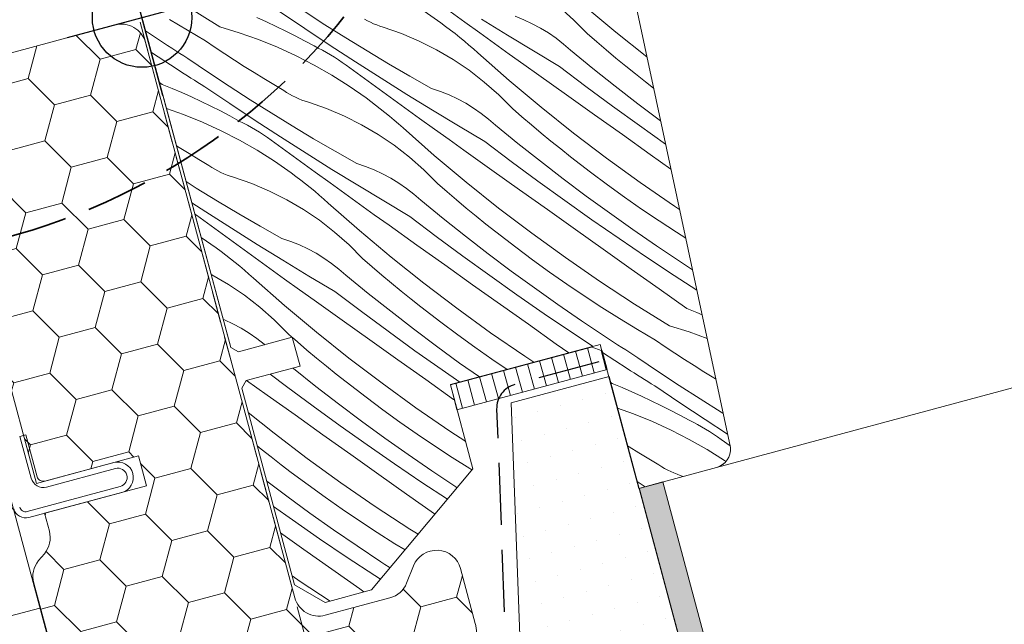
# Model space of a CAD drawing. Units: millimetres. Extents: x -2496 to 16566, y -341 to 2452.
# Drawn here: x 14969 to 15048, y 332 to 381 of the extents above; entities that cross this region are included whole.
import ezdxf

# ---------------------------------------------------------------- set-up
doc = ezdxf.new("R2010")
doc.units = ezdxf.units.MM
doc.header["$MEASUREMENT"] = 0
for name, pattern in [('Takart vonal_01', [7, 5, -2]), ('Takart vonal_02', [3.75, 2.5, -1.25]), ('Wipeout_Contour', [1000, 0, -1000])]:
    doc.linetypes.add(name, pattern=pattern)
for name, color, linetype, lineweight in [('0_Toll_száma__1', 7, 'Continuous', 5), ('0_Toll_száma__2', 7, 'Continuous', 13), ('0_Toll_száma__3', 7, 'Continuous', 15), ('0_Toll_száma__5', 7, 'Continuous', 25), ('0_Toll_száma__7', 7, 'Continuous', 35)]:
    doc.layers.add(name, color=color, linetype=linetype, lineweight=lineweight)
for name, color, linetype, lineweight, true_color in [('0_Toll_száma__21', 7, 'Continuous', 5, 0x3a3a3a), ('0_Toll_száma__58', 7, 'Continuous', 25, 0xdf0000), ('0_Toll_száma__87', 7, 'Continuous', 5, 0x6a6a6a)]:
    doc.layers.add(name, color=color, linetype=linetype, lineweight=lineweight, true_color=true_color)
doc.styles.add('ELKÉSZÜLT_STÍLUS_1', font='txt')
doc.styles.add('ELKÉSZÜLT_STÍLUS_2', font='txt')
doc.dimstyles.new('ELKÉSZÜLT_STÍLUS__10', dxfattribs={"dimtxt": 8, "dimasz": 6.65, "dimexe": 0.18, "dimexo": 0, "dimgap": 0.09, "dimtad": 1, "dimlfac": 0.001, "dimzin": 0, "dimdsep": 46, "dimtxsty": 'ELKÉSZÜLT_STÍLUS_2', "dimblk": 'ARROWHEAD_6', "dimblk1": 'ARROWHEAD_6', "dimblk2": 'ARROWHEAD_6', "dimcen": 0.09, "dimclrd": 7, "dimclre": 7, "dimclrt": 7, "dimadec": 0, "dimazin": 0, "dimtfac": 1, "dimtdec": 4, "dimtmove": 2, "dimatfit": 3, "dimfxl": 1, "dimtolj": 1, "dimtzin": 0, "dimarcsym": 0})
doc.dimstyles.new('ELKÉSZÜLT_STÍLUS__11', dxfattribs={"dimtxt": 8, "dimasz": 6.65, "dimexe": 0.18, "dimexo": 0, "dimgap": 0.09, "dimtad": 1, "dimlfac": 0.001, "dimzin": 0, "dimdsep": 46, "dimtxsty": 'ELKÉSZÜLT_STÍLUS_2', "dimblk": 'ARROWHEAD_6', "dimblk1": 'ARROWHEAD_6', "dimblk2": 'ARROWHEAD_6', "dimcen": 0.09, "dimclrd": 7, "dimclre": 7, "dimclrt": 7, "dimadec": 0, "dimazin": 0, "dimtfac": 1, "dimtdec": 4, "dimtmove": 0, "dimatfit": 3, "dimfxl": 1, "dimtolj": 1, "dimtzin": 0, "dimarcsym": 0})
doc.dimstyles.new('ELKÉSZÜLT_STÍLUS__2', dxfattribs={"dimtxt": 11.25, "dimasz": 6.65, "dimexe": 0.18, "dimexo": 0, "dimgap": 0.09, "dimtad": 1, "dimlfac": 0.001, "dimzin": 0, "dimdsep": 46, "dimtxsty": 'ELKÉSZÜLT_STÍLUS_1', "dimblk": 'ARROWHEAD_6', "dimblk1": 'ARROWHEAD_6', "dimblk2": 'ARROWHEAD_6', "dimcen": 0.09, "dimclrd": 7, "dimclre": 7, "dimclrt": 7, "dimadec": 0, "dimazin": 0, "dimtfac": 1, "dimtdec": 4, "dimtmove": 2, "dimatfit": 3, "dimfxl": 1, "dimtolj": 1, "dimtzin": 0, "dimarcsym": 0})
doc.dimstyles.new('ELKÉSZÜLT_STÍLUS__3', dxfattribs={"dimtxt": 11.25, "dimasz": 6.65, "dimexe": 0.18, "dimexo": 0, "dimgap": 0.09, "dimtad": 1, "dimlfac": 0.001, "dimzin": 0, "dimdsep": 46, "dimtxsty": 'ELKÉSZÜLT_STÍLUS_1', "dimblk": 'ARROWHEAD_6', "dimblk1": 'ARROWHEAD_6', "dimblk2": 'ARROWHEAD_6', "dimcen": 0.09, "dimclrd": 7, "dimclre": 7, "dimclrt": 7, "dimadec": 0, "dimazin": 0, "dimtfac": 1, "dimtdec": 4, "dimtmove": 0, "dimatfit": 3, "dimfxl": 1, "dimtolj": 1, "dimtzin": 0, "dimarcsym": 0})

# ---------------------------------------------------------------- blocks, each defined once
blk = doc.blocks.new('*X10')
at = {"layer": '0_Toll_száma__87', "linetype": 'Continuous'}
for p, q in [((14985.242, 380.27), (14982.4, 382.037)), ((14992.092, 380.12), (14990.066, 381.485)), ((14993.717, 380.434), (14992.037, 381.52)), ((15001.702, 381.523), (15003.054, 380.583)), ((15004.997, 380.637), (15003.813, 381.496)), ((15013.746, 380.83), (15012.583, 381.859)), ((15017.147, 379.841), (15014.582, 381.991)), ((14982.642, 379.982), (14981.2, 380.865)), ((14988.223, 381.008), (14989.008, 380.658)), ((14989.008, 380.658), (14989.786, 380.295)), ((14997.139, 380.752), (14996.895, 380.883)), ((14997.386, 380.629), (14997.139, 380.752)), ((14997.638, 380.515), (14997.386, 380.629)), ((15006.182, 379.78), (15004.997, 380.637)), ((15008.418, 379.586), (15006.337, 380.867)), ((15009.74, 380.831), (15009.043, 381.109)), ((15010.421, 380.513), (15009.74, 380.831)), ((15014.839, 379.728), (15013.746, 380.83)), ((14980.076, 379.396), (14979.276, 379.931)), ((14984.096, 379.121), (14982.642, 379.982)), ((14985.242, 380.27), (14986.816, 379.787)), ((14989.786, 380.295), (14990.559, 379.92)), ((14990.559, 379.92), (14991.325, 379.532)), ((14994.13, 378.771), (14992.092, 380.12)), ((14995.41, 379.367), (14993.717, 380.434)), ((14997.894, 380.41), (14997.638, 380.515)), ((14998.153, 380.314), (14997.894, 380.41)), ((14998.416, 380.228), (14998.153, 380.314)), ((14999.882, 379.719), (14998.416, 380.228)), ((15003.441, 380.297), (15003.054, 380.583)), ((15003.824, 380.006), (15003.441, 380.297)), ((15004.204, 379.711), (15003.824, 380.006)), ((15011.082, 380.158), (15010.421, 380.513)), ((15011.722, 379.766), (15011.082, 380.158)), ((15019.654, 377.838), (15017.147, 379.841)), ((14980.401, 379.182), (14980.076, 379.396)), ((14980.726, 378.97), (14980.401, 379.182)), ((14984.871, 378.602), (14984.096, 379.121)), ((14986.816, 379.787), (14988.367, 379.235)), ((14988.367, 379.235), (14989.893, 378.615)), ((14991.325, 379.532), (14992.085, 379.132)), ((14992.085, 379.132), (14992.839, 378.719)), ((14997.115, 378.321), (14995.41, 379.367)), ((15001.313, 379.115), (14999.882, 379.719)), ((15002.701, 378.42), (15001.313, 379.115)), ((15004.579, 379.41), (15004.204, 379.711)), ((15004.951, 379.105), (15004.579, 379.41)), ((15005.319, 378.795), (15004.951, 379.105)), ((15007.369, 378.925), (15006.182, 379.78)), ((15010.51, 378.323), (15008.418, 379.586)), ((15012.339, 379.338), (15011.722, 379.766)), ((15012.931, 378.875), (15012.339, 379.338)), ((15015.606, 379.062), (15014.839, 379.728)), ((15016.379, 378.403), (15015.606, 379.062)), ((14981.052, 378.758), (14980.726, 378.97)), ((14981.379, 378.547), (14981.052, 378.758)), ((14981.705, 378.337), (14981.379, 378.547)), ((14982.033, 378.127), (14981.705, 378.337)), ((14985.65, 378.089), (14984.871, 378.602)), ((14989.893, 378.615), (14991.389, 377.929)), ((14993.177, 378.553), (14992.839, 378.719)), ((14993.511, 378.379), (14993.177, 378.553)), ((14993.841, 378.198), (14993.511, 378.379)), ((14996.179, 377.439), (14994.13, 378.771)), ((14998.832, 377.295), (14997.115, 378.321)), ((15004.042, 377.637), (15002.701, 378.42)), ((15005.682, 378.48), (15005.319, 378.795)), ((15006.042, 378.16), (15005.682, 378.48)), ((15008.557, 378.072), (15007.369, 378.925)), ((15012.612, 377.076), (15010.51, 378.323)), ((15013.495, 378.38), (15012.931, 378.875)), ((15015.287, 376.918), (15013.495, 378.38)), ((15017.158, 377.751), (15016.379, 378.403)), ((14981.823, 376.842), (14979.746, 378.183)), ((14982.361, 377.918), (14982.033, 378.127)), ((14982.689, 377.71), (14982.361, 377.918)), ((14984.343, 376.584), (14982.689, 377.71)), ((14986.432, 377.582), (14985.65, 378.089)), ((14987.218, 377.08), (14986.432, 377.582)), ((14991.389, 377.929), (14992.853, 377.176)), ((14994.167, 378.009), (14993.841, 378.198)), ((14994.488, 377.812), (14994.167, 378.009)), ((14994.804, 377.608), (14994.488, 377.812)), ((14995.116, 377.396), (14994.804, 377.608)), ((15005.328, 376.768), (15004.042, 377.637)), ((15008.555, 375.95), (15006.042, 378.16)), ((15009.746, 377.22), (15008.557, 378.072)), ((15017.942, 377.106), (15017.158, 377.751)), ((14982.099, 376.666), (14981.823, 376.842)), ((14982.375, 376.49), (14982.099, 376.666)), ((14988.007, 376.584), (14987.218, 377.08)), ((14992.853, 377.176), (14994.283, 376.36)), ((14995.422, 377.177), (14995.116, 377.396)), ((14996.603, 376.315), (14995.422, 377.177)), ((14998.239, 376.124), (14996.179, 377.439)), ((15000.562, 376.29), (14998.832, 377.295)), ((15006.555, 375.817), (15005.328, 376.768)), ((15010.937, 376.371), (15009.746, 377.22)), ((15014.742, 375.465), (15012.612, 377.076)), ((15017.1, 375.48), (15015.287, 376.918)), ((15018.732, 376.468), (15017.942, 377.106)), ((14982.652, 376.315), (14982.375, 376.49)), ((14982.929, 376.14), (14982.652, 376.315)), ((14983.206, 375.965), (14982.929, 376.14)), ((14983.483, 375.791), (14983.206, 375.965)), ((14986.01, 375.478), (14984.343, 376.584)), ((14988.8, 376.093), (14988.007, 376.584)), ((14989.596, 375.608), (14988.8, 376.093)), ((14994.283, 376.36), (14995.675, 375.481)), ((14997.786, 375.454), (14996.603, 376.315)), ((15000.309, 374.825), (14998.239, 376.124)), ((15002.303, 375.305), (15000.562, 376.29)), ((15011.12, 373.799), (15008.555, 375.95)), ((15013.181, 374.774), (15010.937, 376.371)), ((15019.529, 375.837), (15018.732, 376.468)), ((14980.611, 375.627), (14980.392, 375.781)), ((14980.611, 375.627), (14981.406, 375.303)), ((14981.406, 375.303), (14982.196, 374.966)), ((14983.76, 375.617), (14983.483, 375.791)), ((14984.038, 375.443), (14983.76, 375.617)), ((14986.065, 374.078), (14984.038, 375.443)), ((14987.69, 374.392), (14986.01, 375.478)), ((14990.396, 375.128), (14989.596, 375.608)), ((14990.629, 374.98), (14990.396, 375.128)), ((14995.675, 375.481), (14997.027, 374.541)), ((14998.97, 374.595), (14997.786, 375.454)), ((15003.015, 375.067), (15002.303, 375.305)), ((15003.713, 374.789), (15003.015, 375.067)), ((15007.718, 374.788), (15006.555, 375.817)), ((15016.889, 373.876), (15014.742, 375.465)), ((15018.931, 374.068), (15017.1, 375.48)), ((15020.191, 375.322), (15019.529, 375.837)), ((14982.196, 374.966), (14982.98, 374.616)), ((14982.98, 374.616), (14983.759, 374.253)), ((14989.382, 373.325), (14987.69, 374.392)), ((14990.868, 374.841), (14990.629, 374.98)), ((14991.111, 374.71), (14990.868, 374.841)), ((14991.359, 374.587), (14991.111, 374.71)), ((14991.611, 374.473), (14991.359, 374.587)), ((14991.867, 374.368), (14991.611, 374.473)), ((14992.126, 374.272), (14991.867, 374.368)), ((14992.388, 374.186), (14992.126, 374.272)), ((14997.414, 374.255), (14997.027, 374.541)), ((15000.155, 373.738), (14998.97, 374.595)), ((15002.391, 373.544), (15000.309, 374.825)), ((15004.393, 374.471), (15003.713, 374.789)), ((15005.055, 374.116), (15004.393, 374.471)), ((15008.812, 373.686), (15007.718, 374.788)), ((15015.425, 373.177), (15013.181, 374.774)), ((14980.956, 373.686), (14982.34, 373.193)), ((14983.759, 374.253), (14984.532, 373.878)), ((14984.532, 373.878), (14985.298, 373.49)), ((14985.298, 373.49), (14986.058, 373.09)), ((14988.103, 372.729), (14986.065, 374.078)), ((14993.855, 373.677), (14992.388, 374.186)), ((14995.286, 373.073), (14993.855, 373.677)), ((14997.797, 373.964), (14997.414, 374.255)), ((14998.176, 373.669), (14997.797, 373.964)), ((14998.552, 373.368), (14998.176, 373.669)), ((15001.342, 372.883), (15000.155, 373.738)), ((15004.482, 372.281), (15002.391, 373.544)), ((15005.695, 373.724), (15005.055, 374.116)), ((15006.312, 373.296), (15005.695, 373.724)), ((15009.579, 373.02), (15008.812, 373.686)), ((15013.735, 371.709), (15011.12, 373.799)), ((15019.053, 372.311), (15016.889, 373.876)), ((15020.751, 372.703), (15018.931, 374.068)), ((14982.34, 373.193), (14983.865, 372.573)), ((14986.058, 373.09), (14986.811, 372.677)), ((14990.152, 371.397), (14988.103, 372.729)), ((14991.087, 372.279), (14989.382, 373.325)), ((14996.674, 372.378), (14995.286, 373.073)), ((14998.923, 373.063), (14998.552, 373.368)), ((14999.291, 372.753), (14998.923, 373.063)), ((14999.655, 372.438), (14999.291, 372.753)), ((15002.53, 372.03), (15001.342, 372.883)), ((15006.903, 372.833), (15006.312, 373.296)), ((15007.467, 372.338), (15006.903, 372.833)), ((15010.351, 372.361), (15009.579, 373.02)), ((15017.67, 371.582), (15015.425, 373.177)), ((14983.865, 372.573), (14985.361, 371.887)), ((14987.149, 372.511), (14986.811, 372.677)), ((14987.483, 372.337), (14987.149, 372.511)), ((14987.813, 372.156), (14987.483, 372.337)), ((14988.139, 371.967), (14987.813, 372.156)), ((14988.46, 371.77), (14988.139, 371.967)), ((14992.805, 371.253), (14991.087, 372.279)), ((14998.014, 371.595), (14996.674, 372.378)), ((15000.014, 372.118), (14999.655, 372.438)), ((15002.528, 369.908), (15000.014, 372.118)), ((15003.719, 371.178), (15002.53, 372.03)), ((15006.584, 371.034), (15004.482, 372.281)), ((15009.26, 370.876), (15007.467, 372.338)), ((15011.13, 371.709), (15010.351, 372.361)), ((15021.152, 370.826), (15019.053, 372.311)), ((14985.361, 371.887), (14986.826, 371.134)), ((14986.826, 371.134), (14988.255, 370.318)), ((14988.777, 371.566), (14988.46, 371.77)), ((14989.088, 371.354), (14988.777, 371.566)), ((14989.395, 371.135), (14989.088, 371.354)), ((14990.576, 370.273), (14989.395, 371.135)), ((14992.211, 370.082), (14990.152, 371.397)), ((14994.534, 370.248), (14992.805, 371.253)), ((14999.301, 370.726), (14998.014, 371.595)), ((15004.91, 370.329), (15003.719, 371.178)), ((15011.915, 371.064), (15011.13, 371.709)), ((15016.398, 369.682), (15013.735, 371.709)), ((15019.915, 369.987), (15017.67, 371.582)), ((14981.98, 370.542), (14981.766, 370.676)), ((14982.772, 370.051), (14981.98, 370.542)), ((14988.255, 370.318), (14989.648, 369.439)), ((15000.528, 369.775), (14999.301, 370.726)), ((15007.153, 368.732), (15004.91, 370.329)), ((15008.715, 369.423), (15006.584, 371.034)), ((15011.072, 369.438), (15009.26, 370.876)), ((15012.705, 370.426), (15011.915, 371.064)), ((15013.501, 369.795), (15012.705, 370.426)), ((14983.569, 369.566), (14982.772, 370.051)), ((14984.368, 369.086), (14983.569, 369.566)), ((14991.758, 369.412), (14990.576, 370.273)), ((14994.282, 368.783), (14992.211, 370.082)), ((14996.276, 369.263), (14994.534, 370.248)), ((15001.691, 368.746), (15000.528, 369.775)), ((15005.092, 367.757), (15002.528, 369.908)), ((15014.303, 369.172), (15013.501, 369.795)), ((15019.109, 367.718), (15016.398, 369.682)), ((15021.584, 368.802), (15019.915, 369.987)), ((14984.602, 368.938), (14984.368, 369.086)), ((14984.84, 368.799), (14984.602, 368.938)), ((14985.084, 368.668), (14984.84, 368.799)), ((14989.648, 369.439), (14990.999, 368.499)), ((14992.942, 368.553), (14991.758, 369.412)), ((14996.363, 367.502), (14994.282, 368.783)), ((14996.988, 369.025), (14996.276, 369.263)), ((14997.685, 368.747), (14996.988, 369.025)), ((14998.366, 368.429), (14997.685, 368.747)), ((15002.784, 367.644), (15001.691, 368.746)), ((15009.398, 367.135), (15007.153, 368.732)), ((15010.862, 367.834), (15008.715, 369.423)), ((15012.904, 368.026), (15011.072, 369.438)), ((15015.11, 368.556), (15014.303, 369.172)), ((14985.331, 368.545), (14985.084, 368.668)), ((14985.583, 368.431), (14985.331, 368.545)), ((14985.839, 368.326), (14985.583, 368.431)), ((14986.098, 368.23), (14985.839, 368.326)), ((14986.361, 368.144), (14986.098, 368.23)), ((14987.828, 367.635), (14986.361, 368.144)), ((14991.386, 368.213), (14990.999, 368.499)), ((14991.769, 367.922), (14991.386, 368.213)), ((14994.128, 367.696), (14992.942, 368.553)), ((14999.027, 368.074), (14998.366, 368.429)), ((14999.667, 367.682), (14999.027, 368.074)), ((15014.754, 366.638), (15012.904, 368.026)), ((15016.466, 367.546), (15015.11, 368.556)), ((14983.355, 367.283), (14982.541, 367.796)), ((14985.06, 366.237), (14983.355, 367.283)), ((14989.258, 367.031), (14987.828, 367.635)), ((14992.149, 367.627), (14991.769, 367.922)), ((14992.524, 367.326), (14992.149, 367.627)), ((14992.896, 367.021), (14992.524, 367.326)), ((14995.314, 366.841), (14994.128, 367.696)), ((14998.455, 366.239), (14996.363, 367.502)), ((15000.284, 367.254), (14999.667, 367.682)), ((15000.876, 366.791), (15000.284, 367.254)), ((15003.551, 366.978), (15002.784, 367.644)), ((15007.707, 365.667), (15005.092, 367.757)), ((15013.026, 366.269), (15010.862, 367.834)), ((15017.837, 366.558), (15016.466, 367.546)), ((15021.865, 365.818), (15019.109, 367.718)), ((14990.646, 366.336), (14989.258, 367.031)), ((14993.264, 366.711), (14992.896, 367.021)), ((14993.627, 366.396), (14993.264, 366.711)), ((14993.987, 366.076), (14993.627, 366.396)), ((14996.502, 365.988), (14995.314, 366.841)), ((15001.44, 366.296), (15000.876, 366.791)), ((15004.324, 366.319), (15003.551, 366.978)), ((15011.643, 365.54), (15009.398, 367.135)), ((15016.624, 365.275), (15014.754, 366.638)), ((15019.223, 365.59), (15017.837, 366.558)), ((14984.124, 365.355), (14983.001, 366.085)), ((14986.777, 365.211), (14985.06, 366.237)), ((14991.987, 365.553), (14990.646, 366.336)), ((14993.273, 364.684), (14991.987, 365.553)), ((14996.5, 363.866), (14993.987, 366.076)), ((14997.692, 365.136), (14996.502, 365.988)), ((15000.557, 364.992), (14998.455, 366.239)), ((15003.232, 364.834), (15001.44, 366.296)), ((15005.103, 365.667), (15004.324, 366.319)), ((15005.887, 365.022), (15005.103, 365.667)), ((15010.371, 363.64), (15007.707, 365.667)), ((15015.206, 364.726), (15013.026, 366.269)), ((15020.623, 364.642), (15019.223, 365.59)), ((15022.28, 365.546), (15021.865, 365.818)), ((14983.367, 365.093), (14983.244, 365.181)), ((14984.548, 364.231), (14983.367, 365.093)), ((14986.184, 364.04), (14984.124, 365.355)), ((14988.507, 364.206), (14986.777, 365.211)), ((14998.882, 364.287), (14997.692, 365.136)), ((15002.687, 363.381), (15000.557, 364.992)), ((15005.045, 363.396), (15003.232, 364.834)), ((15006.678, 364.384), (15005.887, 365.022)), ((15013.888, 363.945), (15011.643, 365.54)), ((15018.512, 363.938), (15016.624, 365.275)), ((14985.731, 363.37), (14984.548, 364.231)), ((14988.254, 362.741), (14986.184, 364.04)), ((14990.248, 363.221), (14988.507, 364.206)), ((14994.5, 363.733), (14993.273, 364.684)), ((15001.126, 362.69), (14998.882, 364.287)), ((15007.474, 363.753), (15006.678, 364.384)), ((15017.403, 363.206), (15015.206, 364.726)), ((15022.037, 363.716), (15020.623, 364.642)), ((14983.749, 363.307), (14984.972, 362.457)), ((14986.915, 362.511), (14985.731, 363.37)), ((14990.96, 362.983), (14990.248, 363.221)), ((14995.663, 362.704), (14994.5, 363.733)), ((14999.065, 361.715), (14996.5, 363.866)), ((15004.834, 361.792), (15002.687, 363.381)), ((15006.876, 361.984), (15005.045, 363.396)), ((15008.275, 363.13), (15007.474, 363.753)), ((15013.081, 361.676), (15010.371, 363.64)), ((15016.134, 362.351), (15013.888, 363.945)), ((15019.615, 361.71), (15017.403, 363.206)), ((15020.418, 362.627), (15018.512, 363.938)), ((15022.77, 363.252), (15022.037, 363.716)), ((14985.359, 362.171), (14984.972, 362.457)), ((14988.1, 361.654), (14986.915, 362.511)), ((14990.336, 361.46), (14988.254, 362.741)), ((14991.658, 362.705), (14990.96, 362.983)), ((14992.338, 362.387), (14991.658, 362.705)), ((14993, 362.032), (14992.338, 362.387)), ((14996.757, 361.602), (14995.663, 362.704)), ((15003.37, 361.093), (15001.126, 362.69)), ((15009.083, 362.514), (15008.275, 363.13)), ((15010.439, 361.504), (15009.083, 362.514)), ((15022.341, 361.342), (15020.418, 362.627)), ((14985.742, 361.88), (14985.359, 362.171)), ((14986.121, 361.585), (14985.742, 361.88)), ((14989.287, 360.799), (14988.1, 361.654)), ((14993.64, 361.64), (14993, 362.032)), ((14994.257, 361.212), (14993.64, 361.64)), ((14997.524, 360.936), (14996.757, 361.602)), ((15001.68, 359.625), (14999.065, 361.715)), ((15006.998, 360.227), (15004.834, 361.792)), ((15008.727, 360.596), (15006.876, 361.984)), ((15015.837, 359.776), (15013.081, 361.676)), ((15018.381, 360.757), (15016.134, 362.351)), ((15021.844, 360.237), (15019.615, 361.71)), ((14986.497, 361.284), (14986.121, 361.585)), ((14986.868, 360.979), (14986.497, 361.284)), ((14987.236, 360.669), (14986.868, 360.979)), ((14990.475, 359.946), (14989.287, 360.799)), ((14992.427, 360.197), (14990.336, 361.46)), ((14994.848, 360.75), (14994.257, 361.212)), ((14998.296, 360.277), (14997.524, 360.936)), ((15005.615, 359.498), (15003.37, 361.093)), ((15011.81, 360.516), (15010.439, 361.504)), ((15022.666, 361.129), (15022.341, 361.342)), ((15022.991, 360.916), (15022.666, 361.129)), ((15023.317, 360.705), (15022.991, 360.916)), ((14984.619, 360.294), (14984.55, 360.329)), ((14985.959, 359.511), (14984.619, 360.294)), ((14987.6, 360.354), (14987.236, 360.669)), ((14987.959, 360.034), (14987.6, 360.354)), ((14990.473, 357.824), (14987.959, 360.034)), ((14994.529, 358.95), (14992.427, 360.197)), ((14995.412, 360.254), (14994.848, 360.75)), ((14997.205, 358.792), (14995.412, 360.254)), ((14999.075, 359.625), (14998.296, 360.277)), ((15009.179, 358.684), (15006.998, 360.227)), ((15010.596, 359.233), (15008.727, 360.596)), ((15013.196, 359.548), (15011.81, 360.516)), ((15020.628, 359.165), (15018.381, 360.757)), ((15023.666, 359.061), (15021.844, 360.237)), ((14987.246, 358.642), (14985.959, 359.511)), ((14991.664, 359.094), (14990.475, 359.946)), ((14999.86, 358.98), (14999.075, 359.625)), ((15004.343, 357.598), (15001.68, 359.625)), ((15007.861, 357.903), (15005.615, 359.498)), ((15012.484, 357.896), (15010.596, 359.233)), ((15014.596, 358.6), (15013.196, 359.548)), ((15018.637, 357.942), (15015.837, 359.776)), ((14988.473, 357.691), (14987.246, 358.642)), ((14992.855, 358.245), (14991.664, 359.094)), ((14996.66, 357.339), (14994.529, 358.95)), ((14999.017, 357.354), (14997.205, 358.792)), ((15000.65, 358.342), (14999.86, 358.98)), ((15011.375, 357.165), (15009.179, 358.684)), ((15016.01, 357.674), (15014.596, 358.6)), ((15022.875, 357.573), (15020.628, 359.165)), ((14989.636, 356.662), (14988.473, 357.691)), ((14993.037, 355.673), (14990.473, 357.824)), ((14995.098, 356.648), (14992.855, 358.245)), ((15001.446, 357.711), (15000.65, 358.342)), ((15002.248, 357.088), (15001.446, 357.711)), ((15010.107, 356.309), (15007.861, 357.903)), ((15014.39, 356.585), (15012.484, 357.896)), ((15017.438, 356.77), (15016.01, 357.674)), ((15021.48, 356.174), (15018.637, 357.942)), ((14998.807, 355.75), (14996.66, 357.339)), ((15000.849, 355.942), (14999.017, 357.354)), ((15003.055, 356.472), (15002.248, 357.088)), ((15007.054, 355.634), (15004.343, 357.598)), ((15013.588, 355.668), (15011.375, 357.165)), ((15022.875, 357.573), (15023.671, 357.249)), ((15023.671, 357.249), (15024.091, 357.07)), ((14985.63, 356.663), (14985.525, 356.704)), ((14986.311, 356.345), (14985.63, 356.663)), ((14986.972, 355.99), (14986.311, 356.345)), ((14990.729, 355.56), (14989.636, 356.662)), ((14997.343, 355.051), (14995.098, 356.648)), ((15004.411, 355.462), (15003.055, 356.472)), ((15012.353, 354.715), (15010.107, 356.309)), ((15016.314, 355.3), (15014.39, 356.585)), ((15018.879, 355.887), (15017.438, 356.77)), ((15021.48, 356.174), (15023.054, 355.692)), ((14987.612, 355.598), (14986.972, 355.99)), ((14988.229, 355.17), (14987.612, 355.598)), ((14991.077, 355.258), (14990.729, 355.56)), ((14995.652, 353.583), (14993.037, 355.673)), ((15000.971, 354.185), (14998.807, 355.75)), ((15002.7, 354.554), (15000.849, 355.942)), ((15005.782, 354.474), (15004.411, 355.462)), ((15009.81, 353.734), (15007.054, 355.634)), ((15015.311, 354.53), (15013.588, 355.668)), ((15016.638, 355.087), (15016.314, 355.3)), ((15020.334, 355.025), (15018.879, 355.887)), ((15023.054, 355.692), (15024.495, 355.179)), ((14988.821, 354.708), (14988.229, 355.17)), ((14988.87, 354.664), (14988.821, 354.708)), ((14991.496, 354.894), (14991.097, 355.24)), ((14992.269, 354.235), (14991.496, 354.894)), ((14999.588, 353.456), (14997.343, 355.051)), ((15004.569, 353.191), (15002.7, 354.554)), ((15007.168, 353.506), (15005.782, 354.474)), ((15013.357, 354.004), (15012.353, 354.715)), ((15016.964, 354.874), (15016.638, 355.087)), ((15017.29, 354.663), (15016.964, 354.874)), ((15017.616, 354.452), (15017.29, 354.663)), ((15017.943, 354.241), (15017.616, 354.452)), ((15021.109, 354.507), (15020.334, 355.025)), ((15021.887, 353.994), (15021.109, 354.507)), ((14993.048, 353.583), (14992.269, 354.235)), ((15003.151, 352.642), (15000.971, 354.185)), ((15010.551, 353.249), (15009.81, 353.734)), ((15018.06, 352.746), (15016.069, 354.032)), ((15018.27, 354.032), (15017.943, 354.241)), ((15018.598, 353.823), (15018.27, 354.032)), ((15018.926, 353.615), (15018.598, 353.823)), ((15022.669, 353.487), (15021.887, 353.994)), ((14993.832, 352.938), (14993.048, 353.583)), ((14994.623, 352.3), (14993.832, 352.938)), ((14998.316, 351.556), (14995.652, 353.583)), ((15001.833, 351.861), (14999.588, 353.456)), ((15006.157, 352.067), (15004.569, 353.191)), ((15008.402, 352.671), (15007.168, 353.506)), ((15020.58, 352.489), (15018.926, 353.615)), ((15023.455, 352.985), (15022.669, 353.487)), ((15024.245, 352.488), (15023.455, 352.985)), ((14990.632, 351.297), (14989.31, 352.297)), ((14991.177, 352.75), (14991.132, 352.787)), ((14992.99, 351.312), (14991.177, 352.75)), ((14995.419, 351.669), (14994.623, 352.3)), ((15004.592, 351.645), (15003.151, 352.642)), ((15018.336, 352.57), (15018.06, 352.746)), ((15018.612, 352.395), (15018.336, 352.57)), ((15018.889, 352.219), (15018.612, 352.395)), ((15019.166, 352.044), (15018.889, 352.219)), ((15022.247, 351.383), (15020.58, 352.489)), ((15025.037, 351.998), (15024.245, 352.488)), ((14989.071, 350.606), (14987.413, 351.786)), ((14992.779, 349.708), (14990.632, 351.297)), ((14994.821, 349.9), (14992.99, 351.312)), ((14996.221, 351.046), (14995.419, 351.669)), ((15001.026, 349.592), (14998.316, 351.556)), ((15004.079, 350.267), (15001.833, 351.861)), ((15016.848, 351.531), (15016.717, 351.624)), ((15016.848, 351.531), (15017.643, 351.207)), ((15019.443, 351.87), (15019.166, 352.044)), ((15019.72, 351.695), (15019.443, 351.87)), ((15019.998, 351.521), (15019.72, 351.695)), ((15020.276, 351.348), (15019.998, 351.521)), ((15022.302, 349.982), (15020.276, 351.348)), ((15023.927, 350.296), (15022.247, 351.383)), ((15025.195, 351.901), (15025.037, 351.998)), ((14991.315, 349.009), (14989.071, 350.606)), ((14997.028, 350.43), (14996.221, 351.046)), ((15017.643, 351.207), (15018.433, 350.87)), ((15018.433, 350.87), (15019.218, 350.52)), ((15019.218, 350.52), (15019.996, 350.158)), ((14994.943, 348.143), (14992.779, 349.708)), ((14996.672, 348.512), (14994.821, 349.9)), ((14998.384, 349.42), (14997.028, 350.43)), ((15004.151, 350.216), (15004.079, 350.267)), ((15019.996, 350.158), (15020.769, 349.782)), ((15020.769, 349.782), (15021.535, 349.395)), ((15024.34, 348.633), (15022.302, 349.982)), ((15025.62, 349.23), (15023.927, 350.296)), ((14989.625, 347.541), (14987.543, 349.204)), ((14993.56, 347.414), (14991.315, 349.009)), ((14999.755, 348.432), (14998.384, 349.42)), ((15003.782, 347.692), (15001.026, 349.592)), ((15017.272, 349.562), (15018.577, 349.098)), ((15018.577, 349.098), (15020.103, 348.478)), ((15021.535, 349.395), (15022.295, 348.994)), ((15022.295, 348.994), (15023.049, 348.582)), ((15025.788, 349.127), (15025.62, 349.23)), ((14997.124, 346.6), (14994.943, 348.143)), ((14998.541, 347.149), (14996.672, 348.512)), ((15001.141, 347.464), (14999.755, 348.432)), ((15020.103, 348.478), (15021.599, 347.791)), ((15023.387, 348.416), (15023.049, 348.582)), ((15023.721, 348.242), (15023.387, 348.416)), ((15024.051, 348.061), (15023.721, 348.242)), ((15026.144, 347.461), (15024.34, 348.633)), ((14992.288, 345.514), (14989.625, 347.541)), ((14995.806, 345.819), (14993.56, 347.414)), ((15002.541, 346.516), (15001.141, 347.464)), ((15005.055, 346.859), (15003.782, 347.692)), ((15021.599, 347.791), (15023.063, 347.039)), ((15024.377, 347.871), (15024.051, 348.061)), ((15024.698, 347.675), (15024.377, 347.871)), ((15025.014, 347.471), (15024.698, 347.675)), ((15025.326, 347.259), (15025.014, 347.471)), ((14988.595, 346.258), (14988.265, 346.525)), ((14999.321, 345.081), (14997.124, 346.6)), ((15000.429, 345.812), (14998.541, 347.149)), ((15018.217, 346.446), (15018.088, 346.527)), ((15023.063, 347.039), (15024.493, 346.222)), ((15025.632, 347.04), (15025.326, 347.259)), ((15026.345, 346.519), (15025.632, 347.04)), ((14989.391, 345.627), (14988.595, 346.258)), ((14998.052, 344.225), (14995.806, 345.819)), ((15002.335, 344.501), (15000.429, 345.812)), ((15003.955, 345.59), (15002.541, 346.516)), ((15019.01, 345.956), (15018.217, 346.446)), ((15019.806, 345.471), (15019.01, 345.956)), ((15024.493, 346.222), (15025.885, 345.343)), ((14990.193, 345.004), (14989.391, 345.627)), ((14991, 344.388), (14990.193, 345.004)), ((14994.999, 343.55), (14992.288, 345.514)), ((15001.533, 343.584), (14999.321, 345.081)), ((15005.383, 344.686), (15003.955, 345.59)), ((15020.606, 344.991), (15019.806, 345.471)), ((15020.839, 344.843), (15020.606, 344.991)), ((15025.885, 345.343), (15025.97, 345.284)), ((14992.356, 343.379), (14991, 344.388)), ((15000.298, 342.631), (14998.052, 344.225)), ((15004.259, 343.216), (15002.335, 344.501)), ((15005.558, 344.579), (15005.383, 344.686)), ((15021.078, 344.703), (15020.839, 344.843)), ((15021.321, 344.572), (15021.078, 344.703)), ((15021.569, 344.45), (15021.321, 344.572)), ((15021.821, 344.336), (15021.569, 344.45)), ((15022.076, 344.231), (15021.821, 344.336)), ((15022.336, 344.135), (15022.076, 344.231)), ((14990.645, 342.47), (14989.03, 343.681)), ((14993.727, 342.39), (14992.356, 343.379)), ((14997.755, 341.65), (14994.999, 343.55)), ((15003.588, 342.226), (15001.533, 343.584)), ((15019.518, 343.235), (15018.863, 343.647)), ((15022.573, 344.057), (15022.336, 344.135)), ((15002.545, 341.039), (15000.298, 342.631)), ((15004.361, 343.149), (15004.259, 343.216)), ((14992.514, 341.107), (14990.645, 342.47)), ((14995.113, 341.422), (14993.727, 342.39)), ((14991.096, 340.558), (14989.582, 341.63)), ((14994.402, 339.77), (14992.514, 341.107)), ((14996.513, 340.474), (14995.113, 341.422)), ((15000.555, 339.816), (14997.755, 341.65)), ((15002.576, 341.018), (15002.545, 341.039)), ((14993.293, 339.039), (14991.096, 340.558)), ((14997.927, 339.549), (14996.513, 340.474)), ((14992.024, 338.183), (14990.152, 339.512)), ((14996.308, 338.459), (14994.402, 339.77)), ((14999.355, 338.644), (14997.927, 339.549)), ((15001.222, 339.401), (15000.555, 339.816)), ((14995.506, 337.542), (14993.293, 339.039)), ((15000.17, 338.145), (14999.355, 338.644)), ((14994.271, 336.589), (14992.024, 338.183)), ((14998.231, 337.174), (14996.308, 338.459)), ((14997.734, 336.069), (14995.506, 337.542)), ((14998.556, 336.961), (14998.231, 337.174)), ((14996.518, 334.997), (14994.271, 336.589)), ((14998.881, 336.749), (14998.556, 336.961)), ((14998.959, 336.698), (14998.881, 336.749)), ((14991.727, 335.608), (14991.082, 336.052)), ((14994.144, 334.025), (14991.727, 335.608)), ((14998.187, 335.777), (14997.734, 336.069)), ((14996.859, 334.756), (14996.518, 334.997))]:
    blk.add_line(p, q, dxfattribs=at)
blk = doc.blocks.new('Kitöltés_5_1', base_point=(0, 0))
at = {"layer": '0_Toll_száma__87', "color": 7, "linetype": 'Continuous', "lineweight": 13}
for p, q in [((14974.041, 399.384), (14986.133, 354.445)), ((15026.37, 346.402), (15018.645, 382.559)), ((14986.746, 354.092), (14991.091, 355.262)), ((14991.091, 355.262), (14991.715, 352.944)), ((15003.822, 351.438), (15015.893, 354.686)), ((15015.893, 354.686), (15019.011, 343.098)), ((14986.133, 354.445), (14986.746, 354.092)), ((14991.715, 352.944), (14987.37, 351.775)), ((14987.37, 351.775), (14987.017, 351.162)), ((15005.641, 344.679), (15003.822, 351.438)), ((14987.017, 351.162), (14991.278, 335.325)), ((14997.471, 334.92), (15005.641, 344.679)), ((15019.011, 343.098), (15025.263, 344.781)), ((14991.278, 335.325), (14993.729, 333.914)), ((14993.729, 333.914), (14997.471, 334.92))]:
    blk.add_line(p, q, dxfattribs=at)
blk.add_arc((15024.864, 346.242), 1.515, 285.28748, 6.07018, dxfattribs=at)
at = {"layer": '0_Toll_száma__87', "linetype": 'Continuous'}
blk.add_blockref('*X10', (0, 0), dxfattribs=at)
blk = doc.blocks.new('*D29')
at = {"layer": '0_Toll_száma__2', "linetype": 'Continuous'}
for p, q in [((15442.015, 429.548), (15445.421, 416.873)), ((15463.051, 428.406), (15443.718, 423.21)), ((15443.718, 423.21), (15414.755, 415.426)), ((15413.051, 421.764), (15416.458, 409.088)), ((15414.755, 415.426), (15027.54, 311.354))]:
    blk.add_line(p, q, dxfattribs=at)
at = {"layer": '0_Toll_száma__7', "linetype": 'Continuous'}
for p, q in [((15441.246, 418.922), (15446.19, 427.499)), ((15412.283, 411.137), (15417.226, 419.714))]:
    blk.add_line(p, q, dxfattribs=at)
at = {"layer": '0_Toll_száma__1', "insert": (15423.934, 420.223), "char_height": 11.25, "attachment_point": 7, "rotation": 15.04389, "style": 'ELKÉSZÜLT_STÍLUS_1'}
blk.add_mtext('\\A1;{\\fVerdana|b0|i0|c238|p38;3}', dxfattribs=at)
blk = doc.blocks.new('ARROWHEAD_6')
at = {"color": 0, "linetype": 'Continuous', "lineweight": 0}
for p, q in [((-0.5, -0.5), (0.5, 0.5)), ((0, 0), (-1, 0))]:
    blk.add_line(p, q, dxfattribs=at)
blk = doc.blocks.new('*D30')
at = {"layer": '0_Toll_száma__2', "linetype": 'Continuous'}
for p, q in [((15413.051, 421.764), (15416.458, 409.088)), ((15414.755, 415.426), (15027.54, 311.354))]:
    blk.add_line(p, q, dxfattribs=at)
at = {"layer": '0_Toll_száma__7', "linetype": 'Continuous'}
for p, q in [((15412.283, 411.137), (15417.226, 419.714)), ((15025.068, 307.066), (15030.012, 315.643))]:
    blk.add_line(p, q, dxfattribs=at)
at = {"layer": '0_Toll_száma__1', "insert": (15137.342, 343.195), "char_height": 8, "attachment_point": 7, "rotation": 15.06058, "style": 'ELKÉSZÜLT_STÍLUS_2'}
blk.add_mtext('\\A1;{\\fVerdana|b1|i0|c238|p38;katalógus méret - 6cm}', dxfattribs=at)
blk = doc.blocks.new('*D31')
at = {"layer": '0_Toll_száma__2', "linetype": 'Continuous'}
for p, q in [((15414.755, 415.426), (15027.54, 311.354)), ((15025.837, 317.692), (15029.243, 305.016)), ((15027.54, 311.354), (14999.485, 303.814)), ((14997.781, 310.151), (15001.188, 297.476))]:
    blk.add_line(p, q, dxfattribs=at)
at = {"layer": '0_Toll_száma__7', "linetype": 'Continuous'}
for p, q in [((15025.068, 307.066), (15030.012, 315.643)), ((14997.013, 299.525), (15001.956, 308.102))]:
    blk.add_line(p, q, dxfattribs=at)
at = {"layer": '0_Toll_száma__1', "insert": (15014.297, 310.125), "char_height": 11.25, "attachment_point": 7, "rotation": 15.04389, "style": 'ELKÉSZÜLT_STÍLUS_1'}
blk.add_mtext('\\A1;{\\fVerdana|b0|i0|c238|p38;3}', dxfattribs=at)
blk = doc.blocks.new('*D34')
at = {"layer": '0_Toll_száma__1', "linetype": 'Continuous'}
for p, q in [((15456.559, 375.53), (15453.148, 388.204)), ((15454.854, 381.867), (15459.923, 383.231)), ((15010.899, 262.407), (15454.854, 381.867)), ((15012.605, 256.069), (15009.194, 268.744)), ((15005.83, 261.042), (15010.899, 262.407))]:
    blk.add_line(p, q, dxfattribs=at)
at = {"layer": '0_Toll_száma__7', "linetype": 'Continuous'}
for p, q in [((15452.383, 377.578), (15457.324, 386.156)), ((15013.37, 266.696), (15008.429, 258.117))]:
    blk.add_line(p, q, dxfattribs=at)
at = {"layer": '0_Toll_száma__1', "insert": (15148.622, 301.122), "char_height": 8, "attachment_point": 7, "rotation": 15.06058, "style": 'ELKÉSZÜLT_STÍLUS_2'}
blk.add_mtext('\\A1;{\\fVerdana|b1|i0|c238|p38;katalógus méret=(SZ) x (H)}', dxfattribs=at)

msp = doc.modelspace()

# ---------------------------------------------------------------- linework, layer by layer
at = {"layer": '0_Toll_száma__1', "linetype": 'Continuous'}
for p, q in [((14969.639, 347.418), (14969.156, 347.288)), ((14969.639, 347.418), (14970.548, 344.038)), ((14969.156, 347.288), (14970.065, 343.908)), ((14971.291, 343.202), (14976.843, 344.696)), ((14977.233, 343.248), (14969.749, 341.234)), ((14977.363, 342.765), (14969.879, 340.751))]:
    msp.add_line(p, q, dxfattribs=at)
at = {"layer": '0_Toll_száma__1', "linetype": 'Continuous', "flags": 128}
msp.add_lwpolyline([(14970.548, 344.038, 0.414214), (14971.161, 343.685), (14976.713, 345.179)], format="xyb", dxfattribs=at)
at = {"layer": '0_Toll_száma__1', "linetype": 'Continuous'}
for centre, radius, start, end in [((14977.038, 343.972), 1.25, 285.06058, 105.06058), ((14977.038, 343.972), 0.75, 285.06058, 105.06058), ((14971.031, 344.168), 1, 195.06058, 285.06058), ((14969.619, 341.717), 1, 195.06058, 285.06058), ((14969.619, 341.717), 0.5, 195.06058, 285.06058)]:
    msp.add_arc(centre, radius, start, end, dxfattribs=at)
at = {"layer": '0_Toll_száma__58', "linetype": 'Continuous'}
for p, q in [((14980.671, 374.722), (14977.305, 387.279)), ((14985.511, 382.75), (14972.955, 379.384))]:
    msp.add_line(p, q, dxfattribs=at)
msp.add_circle((14978.988, 381.001), 4, dxfattribs=at)
at = {"layer": '0_Toll_száma__7', "linetype": 'Takart vonal_01'}
msp.add_circle((14954.705, 413.456), 51.893, dxfattribs=at)

# ---------------------------------------------------------------- wipeouts: each hides what was drawn before it
at = {"color": 254, "linetype": 'Wipeout_Contour', "lineweight": 0, "ltscale": 75076.119074}
msp.add_wipeout([(15004.337, 349.424), (15016.447, 352.669), (15016.043, 354.176), (15015.171, 354.493), (15003.831, 351.454)], dxfattribs=at)
at = {"color": 254, "linetype": 'Wipeout_Contour', "lineweight": 0, "ltscale": 60169.052523}
msp.add_wipeout([(15060.311, 196.607), (15020.943, 343.616), (15019.011, 343.098), (15058.379, 196.09)], dxfattribs=at)

# ---------------------------------------------------------------- next in the draw order: hatches: boundary and pattern name
at = {"layer": '0_Toll_száma__21', "linetype": 'Continuous'}
h = msp.add_hatch(dxfattribs=at)
h.set_pattern_fill('ablak_függ_0001', color=256, style=0, pattern_type=2)
h.set_pattern_definition([(285.0001, (14922.2608, 305.9458), (0.965925, 0.258821), [])])
h.paths.add_polyline_path([(15004.337, 349.424), (15016.447, 352.669), (15016.043, 354.176), (15015.171, 354.493), (15003.831, 351.454)])
at = {"layer": '0_Toll_száma__87', "linetype": 'Continuous'}
h = msp.add_hatch(dxfattribs=at)
h.set_pattern_fill('habarcs_0001', color=256, style=0, pattern_type=2)
h.set_pattern_definition([(149.993407, (15417.5591, -1148.3826), (0.22504485, 0.38968554), [0, -0.3, 0, -0.45]), (214.993407, (15417.30037, -1147.41664), (-0.25806698, 0.36864812), [0, -0.22, 0, -0.38])])
h.paths.add_polyline_path([(15060.311, 196.607), (15020.943, 343.616), (15019.011, 343.098), (15058.379, 196.09)])

# ---------------------------------------------------------------- next in the draw order: linework, layer by layer
at = {"layer": '0_Toll_száma__2', "linetype": 'Continuous', "flags": 128}
msp.add_lwpolyline([(15004.337, 349.424), (15016.447, 352.669), (15016.043, 354.176), (15015.171, 354.493), (15003.831, 351.454)], close=True, dxfattribs=at)
at = {"layer": '0_Toll_száma__87', "linetype": 'Continuous', "flags": 128}
msp.add_lwpolyline([(15060.311, 196.607), (15020.943, 343.616), (15019.011, 343.098), (15058.379, 196.09)], close=True, dxfattribs=at)

# ---------------------------------------------------------------- next in the draw order: wipeouts: each hides what was drawn before it
at = {"color": 254, "linetype": 'Wipeout_Contour', "lineweight": 0, "ltscale": 75151.354346}
msp.add_wipeout([(15008.708, 349.998), (15009.435, 330.534), (15043.071, 204.933), (15058.379, 196.092), (15016.597, 352.11)], dxfattribs=at)

# ---------------------------------------------------------------- next in the draw order: hatches: boundary and pattern name
at = {"layer": '0_Toll_száma__1', "linetype": 'Continuous'}
h = msp.add_hatch(dxfattribs=at)
h.set_pattern_fill('HONEY_0001', color=256, style=0, pattern_type=2)
h.set_pattern_definition([(195.06058, (14513.3617, -6365.9055), (-5.0127949, 1.3374953), [2.9953857, -5.9907714]), (75.06058, (14513.3617, -6365.9055), (3.6647024, 3.6724601), [2.9953857, -5.9907714]), (135.06058, (14513.3617, -6365.9055), (-1.3480925, 5.0099554), [0, -5.9907714, 2.9953857, 0, 0, 0])])
h.paths.add_polyline_path([(14971.134, 341.089), (14971.524, 339.641, -0.244698), (14971.126, 337.837), (14970.661, 337.281, 0.244698), (14970.263, 335.477), (14987.492, 271.447, 0.414214), (14989.943, 270.036), (15009.248, 275.23, 0.36397), (15010.72, 277.338), (15005.89, 331.882, 0.043661), (15005.829, 332.225), (15004.642, 336.637, 0.719897), (15000.856, 336.865), (15000.294, 335.469, -0.235469), (14998.958, 334.285), (14993.744, 332.882, -0.414214), (14991.293, 334.294), (14979.262, 379.003, 0.414214), (14976.811, 380.415), (14963.582, 376.855, 0.414214), (14962.17, 374.404), (14970.485, 343.503), (14978.693, 345.712), (14979.342, 343.298)])
at = {"layer": '0_Toll_száma__21', "linetype": 'Continuous'}
h = msp.add_hatch(dxfattribs=at)
h.set_pattern_fill('gipsz_0001', color=256, style=0, pattern_type=2)
h.set_pattern_definition([(284.9934, (15067.6288, 137.3641), (1.811167, 0.485077), [0, -1.875])])
h.paths.add_polyline_path([(15008.708, 349.998), (15009.435, 330.534), (15043.071, 204.933), (15058.379, 196.092), (15016.597, 352.11)])

# ---------------------------------------------------------------- next in the draw order: linework, layer by layer
at = {"layer": '0_Toll_száma__1', "linetype": 'Continuous'}
msp.add_line((15025.263, 344.781), (15399.625, 445.515), dxfattribs=at)
at = {"layer": '0_Toll_száma__1', "linetype": 'Continuous', "flags": 128}
msp.add_lwpolyline([(14974.041, 399.384), (14986.133, 354.445), (14986.746, 354.092), (14991.091, 355.262), (14991.715, 352.944), (14987.37, 351.775), (14987.017, 351.162), (14991.278, 335.325), (14993.729, 333.914), (14997.471, 334.92), (15005.641, 344.679), (15003.822, 351.438), (15015.893, 354.686), (15019.011, 343.098), (15025.263, 344.781, 0.367843), (15026.37, 346.402), (15018.645, 382.559)], format="xyb", dxfattribs=at)
msp.add_lwpolyline([(14971.134, 341.089), (14979.342, 343.298), (14978.693, 345.712), (14970.485, 343.503), (14962.17, 374.404, -0.414214), (14963.582, 376.855), (14976.811, 380.415, -0.414214), (14979.262, 379.003), (14991.293, 334.294, 0.414214), (14993.744, 332.882), (14998.958, 334.285, 0.235469), (15000.294, 335.469), (15000.856, 336.865, -0.719897), (15004.642, 336.637), (15005.829, 332.225, -0.043661), (15005.89, 331.882), (15010.72, 277.338, -0.36397), (15009.248, 275.23), (14989.943, 270.036, -0.414214), (14987.492, 271.447), (14970.263, 335.477, -0.244698), (14970.661, 337.281), (14971.126, 337.837, 0.244698), (14971.524, 339.641)], format="xyb", close=True, dxfattribs=at)
at = {"layer": '0_Toll_száma__3', "linetype": 'Continuous', "flags": 128}
msp.add_lwpolyline([(14971.134, 341.089), (14971.524, 339.641, -0.244698), (14971.126, 337.837), (14970.661, 337.281, 0.244698), (14970.263, 335.477), (14987.492, 271.447, 0.414214), (14989.943, 270.036), (15009.248, 275.23, 0.36397), (15010.72, 277.338), (15005.89, 331.882, 0.043661), (15005.829, 332.225), (15004.642, 336.637, 0.719897), (15000.856, 336.865), (15000.294, 335.469, -0.235469), (14998.958, 334.285), (14993.744, 332.882, -0.414214), (14991.293, 334.294), (14979.262, 379.003, 0.414214), (14976.811, 380.415), (14963.582, 376.855, 0.414214), (14962.17, 374.404), (14970.485, 343.503), (14978.693, 345.712), (14979.342, 343.298)], format="xyb", close=True, dxfattribs=at)
msp.add_lwpolyline([(15008.708, 349.998), (15009.435, 330.534), (15043.071, 204.933), (15058.379, 196.092), (15016.597, 352.11)], close=True, dxfattribs=at)
at = {"layer": '0_Toll_száma__5', "linetype": 'Takart vonal_01', "flags": 128}
msp.add_lwpolyline([(15015.786, 353.283), (15009.03, 351.472, 0.349929), (15007.549, 349.466), (15008.24, 331.051, 0.038453), (15008.275, 330.746, -0.030311), (15008.322, 330.385), (15012.046, 277.276, -0.232095), (15011.051, 274.828), (14994.515, 253.712, 0.283218), (14993.614, 250.697), (15008.363, 195.638)], format="xyb", dxfattribs=at)

# ---------------------------------------------------------------- next in the draw order: block references
at = {"layer": '0_Toll_száma__87', "linetype": 'Continuous'}
msp.add_blockref('Kitöltés_5_1', (0, 0), dxfattribs=at)

# ---------------------------------------------------------------- next in the draw order: dimensions: what is measured, and where the dimension line sits
at = {"linetype": 'Continuous'}
dim = msp.add_linear_dim(base=(15414.755, 415.426), p1=(15453.831, 385.584), p2=(15425.96, 373.735), angle=195.04389, dimstyle='ELKÉSZÜLT_STÍLUS__3', dxfattribs=at)
dim.commit()
dim.dimension.update_dxf_attribs({"geometry": '*D29', "text_midpoint": (15426.596, 426.763), "dimtype": 160, "text_rotation": 15.04389})
for base, p1, p2, text, dimstyle, picture, middle, turn in [((15027.54, 311.354), (15425.96, 373.735), (15042.944, 254.042), 'katalógus méret - 6cm', 'ELKÉSZÜLT_STÍLUS__10', '*D30', (15188.64, 361.141), 15.06058), ((14999.485, 303.814), (15042.944, 254.042), (15011.63, 258.625), '3', 'ELKÉSZÜLT_STÍLUS__2', '*D31', (15016.959, 316.665), 15.04389)]:
    dim = msp.add_linear_dim(base=base, p1=p1, p2=p2, angle=195.04389, text=text, dimstyle=dimstyle, dxfattribs=at)
    dim.commit()
    dim.dimension.update_dxf_attribs({"geometry": picture, "text_midpoint": middle, "dimtype": 160, "text_rotation": turn})

# ---------------------------------------------------------------- next in the draw order: wipeouts: each hides what was drawn before it
at = {"color": 254, "linetype": 'Wipeout_Contour', "lineweight": 0, "ltscale": 59788.378673}
msp.add_wipeout([(14981.979, 291.665), (14923.987, 276.075), (14905.334, 345.55), (14963.325, 361.14)], dxfattribs=at)

# ---------------------------------------------------------------- next in the draw order: hatches: boundary and pattern name
at = {"layer": '0_Toll_száma__21', "linetype": 'Continuous'}
h = msp.add_hatch(dxfattribs=at)
h.set_pattern_fill('háromszög_háló_0001', color=256, style=0, pattern_type=2)
h.set_pattern_definition([(194.992, (14961.185, 320.535), (-2.5868, 9.6596), []), (134.992, (14961.185, 320.535), (7.0721, 7.07), []), (74.992, (14961.185, 320.535), (-9.6589, 2.5896), [])])
h.paths.add_polyline_path([(14981.979, 291.665), (14923.987, 276.075), (14905.334, 345.55), (14963.325, 361.14)])

# ---------------------------------------------------------------- next in the draw order: linework, layer by layer
at = {"layer": '0_Toll_száma__2', "linetype": 'Takart vonal_02'}
msp.add_line((15010.637, 262.336), (14978.01, 383.67), dxfattribs=at)
at = {"layer": '0_Toll_száma__3', "linetype": 'Continuous', "flags": 128}
msp.add_lwpolyline([(14981.979, 291.665), (14923.987, 276.075), (14905.334, 345.55), (14963.325, 361.14)], close=True, dxfattribs=at)

# ---------------------------------------------------------------- next in the draw order: dimensions: what is measured, and where the dimension line sits
at = {"linetype": 'Continuous'}
dim = msp.add_linear_dim(base=(15454.854, 381.867), p1=(14978.988, 381.001), p2=(15422.942, 500.461), angle=15.06058, text='katalógus méret=(SZ) x (H)', dimstyle='ELKÉSZÜLT_STÍLUS__11', dxfattribs=at)
dim.commit()
dim.dimension.update_dxf_attribs({"geometry": '*D34', "text_midpoint": (15211.539, 322.194), "dimtype": 160, "text_rotation": 15.06058})

doc.saveas('drawing.dxf')
